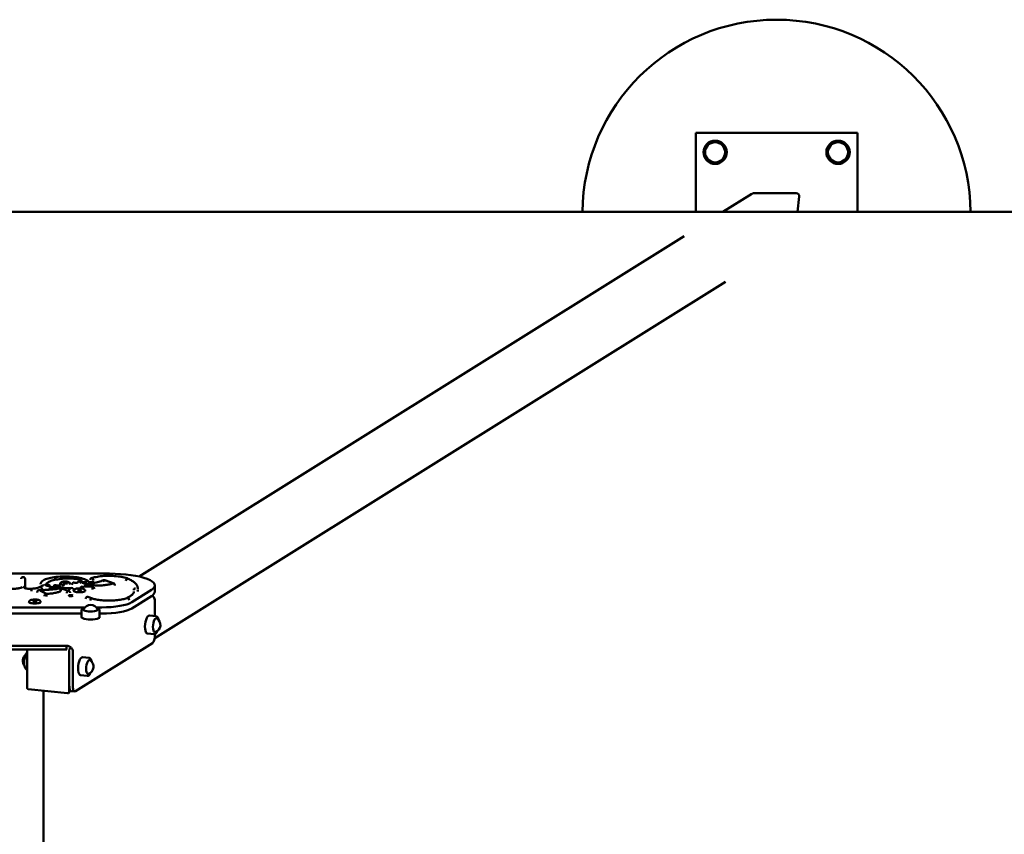
# Model space of a CAD drawing. Units: millimetres. Extents: x 5620 to 13840, y 5448 to 9831.
# Drawn here: x 10188 to 11710, y 8572 to 9831 of the extents above; entities that cross this region are included whole.
import ezdxf

# ---------------------------------------------------------------- set-up
doc = ezdxf.new("R2010")
doc.units = ezdxf.units.MM
doc.header["$LTSCALE"] = 50
doc.layers.add('Widoczne (ISO)', color=7, linetype='Continuous', lineweight=50)

msp = doc.modelspace()

# ---------------------------------------------------------------- linework, layer by layer
at = {"layer": 'Widoczne (ISO)'}
for p, q in [((11232.8, 9533.8), (11232.8, 9656)), ((11232.8, 9656), (11482.8, 9656)), ((11482.8, 9656), (11482.8, 9533.8)), ((11319.8, 9561.9), (11274.9, 9533.8)), ((11388, 9562.8), (11323, 9562.8)), ((11390.3, 9533.8), (11392.8, 9557.7)), ((13239.3, 9533.8), (7139.8, 9533.8)), ((11215.2, 9496.5), (10372.9, 8970.2)), ((11278.8, 9425.9), (10396.7, 8874.8)), ((10326.9, 8974.7), (10067.2, 8974.7)), ((10196.3, 8952.2), (10196.3, 8966.5)), ((10315.6, 8963.9), (10317.7, 8964.7)), ((10319.8, 8964.7), (10333.8, 8959.5)), ((10189.6, 8952.9), (10191.8, 8954.1)), ((10217.6, 8949.1), (10221.4, 8949.2)), ((10224.9, 8956.9), (10218.7, 8953.8)), ((10229.6, 8943.5), (10220.1, 8948.3)), ((10234.6, 8951.7), (10238.6, 8953.1)), ((10249.9, 8951.7), (10237.1, 8951.9)), ((10240.1, 8953.6), (10245.8, 8955.5)), ((10248, 8955.4), (10254.7, 8952.3)), ((10254.5, 8952.3), (10268.8, 8952.6)), ((10262.8, 8948.4), (10255.5, 8950.9)), ((10266, 8951.2), (10262.6, 8948.5)), ((10282.7, 8961.3), (10292.3, 8961.7)), ((10299.5, 8954.1), (10282.9, 8954.8)), ((10292, 8957.9), (10285, 8960.6)), ((10298.1, 8961), (10293.4, 8958.4)), ((10293.8, 8961.8), (10300.8, 8962.1)), ((10298.1, 8956), (10302.4, 8953.6)), ((10361.1, 8930.5), (10391.6, 8949.6)), ((10396.9, 8956.6), (10396.9, 8946.9)), ((10300.5, 8936.3), (10293.4, 8938.9)), ((10361.1, 8920.9), (10391.6, 8940)), ((10090.3, 8922.6), (10288.9, 8922.6)), ((10283.6, 8907.5), (10283.6, 8918.2)), ((10306.3, 8922.6), (10314.9, 8922.6)), ((10311.6, 8907.5), (10311.6, 8918.2)), ((10397.1, 8932.4), (10397.1, 8909.1)), ((10095.6, 8912.9), (10283.6, 8912.9)), ((10311.6, 8912.9), (10314.9, 8912.9)), ((10388.5, 8910.1), (10398.7, 8909)), ((10385.5, 8882.2), (10395.7, 8881.1)), ((10397.1, 8881.4), (10397.1, 8879.5)), ((10260.2, 8863.3), (10118.9, 8863.3)), ((10118.9, 8857.5), (10260.2, 8857.5)), ((10199.4, 8798.4), (10199.4, 8857.5)), ((10260.2, 8860), (10260.2, 8863.3)), ((10260.2, 8857.5), (10260.2, 8860)), ((10264.2, 8857.1), (10267.6, 8860.3)), ((10393.3, 8867.5), (10274.1, 8793)), ((10264.7, 8855.7), (10264.7, 8791.9)), ((10264.7, 8853.8), (10264.7, 8800.8)), ((10264.7, 8852.8), (10264.7, 8794.8)), ((10270.3, 8800.3), (10270.3, 8853.2)), ((10285.2, 8845.5), (10295.3, 8844.4)), ((10282.2, 8817.7), (10292.4, 8816.6)), ((10262, 8789.9), (10201.2, 8796.4)), ((10224.6, 7173.7), (10224.6, 8793.9)), ((10264, 8790.4), (10263.6, 8790.2)), ((10266.8, 8793.6), (10264.7, 8792.3)), ((10267.5, 8793.3), (10273, 8792.7))]:
    msp.add_line(p, q, dxfattribs=at)
for centre, radius in [((11262.8, 9626), 18), ((11262.8, 9626), 15.5), ((11452.8, 9626), 18), ((11452.8, 9626), 15.5)]:
    msp.add_circle(centre, radius, dxfattribs=at)
for centre, radius, start, end in [((11357.8, 9531), 300, 0.5343, 179.4657), ((10297.6, 8914.3), 12, 25.5542, 154.4458), ((10393.5, 8895.5), 12, 290.5237, 57.2381), ((10204.7, 8840.1), 12, 128.1023, 219.6595), ((10290.1, 8830.9), 12, 290.5237, 57.2381)]:
    msp.add_arc(centre, radius, start, end, dxfattribs=at)
for centre, major_axis, ratio, start_param, end_param in [((11322.5, 9557.7), (-4.75, -2.97), 0.892399, 4.101539, 4.712389), ((11387.4, 9557.7), (4.75, 2.97), 0.892399, 5.672335, 7.243132), ((10193.3, 8966.5), (3, 0), 0.965926, 0, 3.141589), ((10241.7, 8966.2), (-0.42, 2.97), 0.458875, 4.416805, 6.283185), ((10242.1, 8966.3), (-0.4, 2.97), 0.446993, 4.418859, 6.448292), ((10281.7, 8962.6), (0.54, 2.95), 0.557041, 5.029316, 7.98668), ((10299.5, 8964.8), (-1.01, 2.82), 0.783397, 4.282876, 7.424469), ((10316.6, 8961.1), (-1.04, 2.81), 0.791241, 4.759169, 5.846157), ((10316.6, 8961.1), (-1.03, 2.82), 0.787689, 4.754007, 5.849618), ((10318.8, 8961.9), (-1.04, 2.81), 0.791241, 5.846157, 6.283185), ((10318.8, 8961.9), (1.04, 2.81), 0.79124, 0, 0.437028), ((10326.9, 8956.6), (70, 0), 0.258819, 5.890486, 7.853983), ((10354.6, 8964), (1.24, 2.73), 0.839488, 0, 2.067254), ((10354.6, 8964), (1.24, 2.73), 0.839488, 0, 2.067254), ((10190.9, 8950.2), (-1.4, 2.65), 0.867685, 5.181743, 5.735581), ((10190.9, 8950.2), (-1.11, 2.79), 0.810006, 5.236761, 5.82608), ((10193.3, 8951.5), (-2.51, 1.64), 0.952426, 4.011156, 5.268658), ((10193.3, 8951.5), (3, 0), 0.965926, 0.257668, 1.570793), ((10205.7, 8948.3), (-0.13, 3), 0.160926, 4.447049, 6.283185), ((10205.7, 8948.3), (-0.13, 3), 0.160926, 4.447049, 6.283185), ((10217.7, 8946.1), (-1.34, -2.68), 0.857672, 3.669059, 5.239856), ((10217.7, 8946.1), (-0.1, 3), 0.124174, 6.019295, 6.582283), ((10220.1, 8951.1), (-1.37, 2.67), 0.862007, 4.176512, 6.283185), ((10220.1, 8951.1), (-1.37, 2.67), 0.862007, 4.176512, 6.283185), ((10221.5, 8946.2), (-0.11, 3), 0.130284, 5.115746, 6.019082), ((10221.5, 8946.2), (-0.1, 3), 0.124174, 5.118984, 6.019295), ((10231.6, 8955), (2.77, 1.15), 0.960434, 5.904922, 8.456659), ((10235.6, 8948.9), (-0.96, 2.84), 0.76606, 5.868761, 7.259055), ((10235.6, 8948.9), (0.04, 3), 0.044052, 0.26206, 1.170886), ((10242.6, 8954.1), (1.06, 2.81), 0.797159, 0, 2.013818), ((10246.7, 8952.6), (-0.96, 2.84), 0.76606, 5.868761, 6.283185), ((10246.7, 8952.6), (1.25, 2.73), 0.841449, 0, 0.49951), ((10252.2, 8955.2), (2.04, 2.2), 0.930267, 0, 1.74231), ((10249.9, 8948.7), (0.04, 3), 0.044052, 5.978706, 6.545245), ((10249.9, 8948.7), (-0.44, 2.97), 0.482559, 4.412408, 5.983205), ((10254, 8949.3), (1.25, 2.73), 0.841449, 0.49951, 2.070307), ((10254.5, 8948.1), (-2.99, -0.28), 0.965644, 4.622497, 6.150722), ((10254, 8949.3), (-0.07, 3), 0.090273, 5.29529, 6.020287), ((10254.5, 8948.1), (0.96, 2.84), 0.767488, 0, 0.415595), ((10257, 8957), (0.21, 2.99), 0.249999, 4.982986, 8.124579), ((10263.1, 8958), (-2.29, 1.94), 0.943558, 3.815416, 6.957009), ((10271, 8958.1), (0.77, 2.9), 0.690326, 0, 1.936635), ((10268.8, 8949.6), (-0.07, 3), 0.090273, 6.020287, 6.283185), ((10268.8, 8949.6), (1.89, -2.33), 0.920187, 0.84847, 2.419267), ((10280.4, 8948.2), (-9.01, 0), 0.258819, 0, 3.141593), ((10279.6, 8959.6), (1.43, 2.64), 0.87098, 0, 1.582003), ((10282.8, 8958.3), (-1.11, -2.79), 0.810309, 3.59905, 4.357966), ((10282.8, 8951.8), (0.14, 3), 0.166259, 0, 1.563004), ((10282.8, 8958.3), (-0.14, 3), 0.166261, 6.017602, 6.610926), ((10290.9, 8955.1), (1.11, 2.79), 0.810309, 5.545487, 8.311439), ((10294.8, 8954.4), (1.46, 2.62), 0.875426, 0.56506, 2.00968), ((10294.8, 8955.7), (-1.46, 2.62), 0.875427, 5.718124, 6.738862), ((10294.8, 8955.7), (-0.49, 2.96), 0.517765, 5.157096, 5.975842), ((10294.8, 8954.4), (0.43, 2.97), 0.468258, 0, 0.297276), ((10300.9, 8951), (0.14, 3), 0.166259, 0.265583, 1.83638), ((10300.9, 8959.1), (-0.14, 3), 0.166261, 6.017602, 6.283185), ((10300.9, 8959.1), (1.46, -2.62), 0.875427, 1.577781, 2.576531), ((10300.9, 8951), (1.46, 2.62), 0.875426, 5.277449, 6.848245), ((10332.8, 8956.7), (1.04, 2.81), 0.79124, 5.149417, 6.720213), ((10332.8, 8956.7), (-1.07, 2.8), 0.798279, 4.268199, 5.838995), ((10367.2, 8949.1), (-2.85, 0.94), 0.962387, 5.021328, 6.592124), ((10367.2, 8949.1), (-2.85, -0.94), 0.962387, 4.403444, 5.97424), ((10229, 8940.4), (-1.34, -2.68), 0.857672, 3.669059, 5.239856), ((10229, 8940.4), (-0.09, 3), 0.111881, 4.448896, 6.019693), ((10263.2, 8945.1), (-0.96, -2.84), 0.767488, 3.557188, 5.127984), ((10263.2, 8945.1), (1.89, -2.33), 0.920187, 0.84847, 2.419267), ((10292.4, 8936), (1.01, 2.82), 0.783396, 0, 2.000308), ((10299.5, 8933.5), (1.01, 2.82), 0.783396, 0, 2.000308), ((10299.5, 8933.5), (1.01, 2.82), 0.783396, 0, 2.000308), ((10354.6, 8934.3), (-1.24, 2.73), 0.839489, 4.215929, 6.283185), ((10354.6, 8934.3), (-1.24, 2.73), 0.839489, 4.215929, 6.283185), ((10326.9, 8946.9), (70, 0), 0.258819, 5.890486, 6.283185), ((10211.4, 8930.9), (-9.01, 0), 0.258819, 0, 3.141593), ((10297.6, 8919.1), (-10.9, 0), 0.258819, 6.16006, 9.547903), ((10314.9, 8935.5), (50, 0), 0.258819, 4.71239, 5.890486), ((10314.9, 8925.8), (50, 0), 0.258819, 4.71239, 5.890486), ((10297.6, 8907.5), (-14, 0), 0.258819, 0, 3.141593), ((10387, 8896.1), (1.5, 13.9), 0.369644, 0, 3.141593), ((10398.1, 8895), (1.2, 10.8), 0.369644, 6.099819, 9.608144), ((10393.3, 8877.1), (-1.07, -9.94), 0.369644, 0.282299, 1.852799), ((10262.9, 8855.9), (1.06, -1.7), 0.892399, 0.959946, 1.761529), ((10283.7, 8831.6), (1.5, 13.9), 0.369644, 0, 3.141593), ((10294.8, 8830.4), (1.2, 10.8), 0.369644, 6.099819, 9.608144), ((10268.6, 8803.2), (-1.07, -9.94), 0.369644, 4.994392, 6.283185), ((10274.1, 8802.6), (-1.07, -9.94), 0.369644, 4.994392, 6.565485), ((10262.9, 8792.1), (1.06, -1.7), 0.892399, 0, 0.959946)]:
    msp.add_ellipse(centre, major_axis=major_axis, ratio=ratio, start_param=start_param, end_param=end_param, dxfattribs=at)
msp.add_ellipse((10267, 8940.7), major_axis=(3.25, 0), ratio=0.258819, dxfattribs=at)
for points, knots in [([(10241.3, 8969.2), (10237.8, 8968.7), (10234.6, 8968), (10228.9, 8966.5), (10226.4, 8965.5), (10223.4, 8963.7), (10222.5, 8962.9), (10221.2, 8961.4), (10220.8, 8960.6), (10220.4, 8959.3), (10220.3, 8958.8), (10220.3, 8958.3)], [1.032138, 1.032138, 1.032138, 1.032138, 1.363234, 1.363234, 1.708972, 1.708972, 1.90083, 1.90083, 2.034272, 2.034272, 2.1079, 2.1079, 2.1079, 2.1079]), ([(10282.3, 8965.6), (10279.2, 8966.1), (10275.8, 8966.6), (10268.9, 8967.1), (10265.3, 8967.2), (10258.1, 8967.1), (10254.6, 8966.9), (10247.9, 8966.2), (10244.7, 8965.7), (10239, 8964.5), (10236.5, 8963.7), (10232.2, 8961.7), (10230.3, 8960.6), (10228.8, 8958.1), (10228.6, 8957.5), (10228.5, 8956.8)], [3.141593, 3.141593, 3.141593, 3.141593, 3.47739, 3.47739, 3.80597, 3.80597, 4.133255, 4.133255, 4.463081, 4.463081, 4.803074, 4.803074, 5.179491, 5.179491, 5.278234, 5.278234, 5.278234, 5.278234]), ([(10294.9, 8961.8), (10294.8, 8962), (10294.7, 8962.1), (10293.4, 8963.5), (10291.9, 8964.5), (10287.7, 8966.5), (10284.7, 8967.4), (10278, 8968.8), (10274.5, 8969.3), (10267, 8970.1), (10263.1, 8970.3), (10255.3, 8970.3), (10251.4, 8970.2), (10245.6, 8969.7), (10243.6, 8969.5), (10241.7, 8969.2)], [1.285418, 1.285418, 1.285418, 1.285418, 1.31097, 1.31097, 1.591934, 1.591934, 1.966752, 1.966752, 2.304388, 2.304388, 2.633091, 2.633091, 2.95973, 2.95973, 3.141593, 3.141593, 3.141593, 3.141593]), ([(10297.1, 8959.2), (10297.8, 8959.3), (10298.5, 8959.4), (10300.8, 8959.9), (10302.4, 8960.2), (10305.3, 8960.9), (10306.7, 8961.2), (10309.5, 8962), (10310.8, 8962.3), (10313.3, 8963.1), (10314.4, 8963.5), (10315.6, 8963.9)], [2.7966549, 2.7966549, 2.7966549, 2.7966549, 2.8313334, 2.8313334, 2.9088982, 2.9088982, 2.986463, 2.986463, 3.0640278, 3.0640278, 3.1415404, 3.1415404, 3.1415404, 3.1415404]), ([(10355.9, 8966.7), (10353.5, 8967.8), (10350.6, 8968.7), (10344.3, 8970), (10340.9, 8970.5), (10333.8, 8971.1), (10330.1, 8971.3), (10322.8, 8971.3), (10319.1, 8971.2), (10312.1, 8970.6), (10308.8, 8970.1), (10303, 8969), (10300.6, 8968.4), (10298.4, 8967.6)], [3.141593, 3.141593, 3.141593, 3.141593, 3.51745, 3.51745, 3.855419, 3.855419, 4.184447, 4.184447, 4.511491, 4.511491, 4.840235, 4.840235, 5.14089, 5.14089, 5.14089, 5.14089]), ([(10370.6, 8951.3), (10370.6, 8951.8), (10370.6, 8952.2), (10370.3, 8954.1), (10369.7, 8955.5), (10368.2, 8958.2), (10367.1, 8959.4), (10364.6, 8961.7), (10363.1, 8962.8), (10359.8, 8964.8), (10357.9, 8965.8), (10355.9, 8966.7)], [3.2272153, 3.2272153, 3.2272153, 3.2272153, 3.2621998, 3.2621998, 3.382807, 3.382807, 3.5034142, 3.5034142, 3.6240213, 3.6240213, 3.7446285, 3.7446285, 3.7446285, 3.7446285]), ([(10176.6, 8951.3), (10177.6, 8951.3), (10178.7, 8951.3), (10180.8, 8951.4), (10181.9, 8951.5), (10183.8, 8951.7), (10184.8, 8951.8), (10186.5, 8952.1), (10187.3, 8952.3), (10188.7, 8952.6), (10189.3, 8952.8), (10189.7, 8953)], [2.088919, 2.088919, 2.088919, 2.088919, 2.299454, 2.299454, 2.509989, 2.509989, 2.720523, 2.720523, 2.931058, 2.931058, 3.136268, 3.136268, 3.136268, 3.136268]), ([(10195.6, 8952.6), (10195.6, 8952.6), (10195.6, 8952.5), (10195.7, 8952.5), (10195.9, 8952.4), (10196.4, 8952.2), (10196.8, 8952.1), (10197.8, 8951.8), (10198.4, 8951.7), (10199.9, 8951.5), (10200.8, 8951.4), (10202.7, 8951.3), (10203.7, 8951.3), (10204.9, 8951.3), (10205.2, 8951.3), (10205.5, 8951.3)], [0.513071, 0.513071, 0.513071, 0.513071, 0.602739, 0.602739, 0.765752, 0.765752, 0.978104, 0.978104, 1.234782, 1.234782, 1.518553, 1.518553, 1.814353, 1.814353, 1.905562, 1.905562, 1.905562, 1.905562]), ([(10205.5, 8951.3), (10206.7, 8951.4), (10207.9, 8951.5), (10210.1, 8951.7), (10211.1, 8951.8), (10213.1, 8952.1), (10214.1, 8952.3), (10215.8, 8952.7), (10216.5, 8952.9), (10217.8, 8953.3), (10218.3, 8953.5), (10218.7, 8953.8)], [0, 0, 0, 0, 0.1870573, 0.1870573, 0.3741145, 0.3741145, 0.5611718, 0.5611718, 0.748229, 0.748229, 0.9352863, 0.9352863, 0.9352863, 0.9352863]), ([(10221.4, 8949.2), (10223.4, 8949.3), (10225.3, 8949.3), (10229.2, 8949.6), (10231.1, 8949.7), (10234.9, 8950), (10236.8, 8950.2), (10240.5, 8950.5), (10242.4, 8950.7), (10245, 8951.1), (10245.9, 8951.2), (10246.7, 8951.3)], [2.7538345, 2.7538345, 2.7538345, 2.7538345, 2.8313334, 2.8313334, 2.9088982, 2.9088982, 2.986463, 2.986463, 3.0640278, 3.0640278, 3.1017144, 3.1017144, 3.1017144, 3.1017144]), ([(10226.3, 8958.4), (10226.3, 8958.4), (10226.4, 8958.4), (10226.7, 8957.9), (10227.3, 8957.4), (10229.4, 8956.4), (10230.9, 8955.8), (10234.8, 8954.6), (10237.3, 8954), (10240.1, 8953.6), (10240.1, 8953.6), (10240.2, 8953.6)], [2.2221315, 2.2221315, 2.2221315, 2.2221315, 2.3374226, 2.3374226, 2.5614639, 2.5614639, 2.8224591, 2.8224591, 3.1157406, 3.1157406, 3.1179654, 3.1179654, 3.1179654, 3.1179654]), ([(10229.4, 8943.5), (10232, 8943.6), (10234.5, 8943.7), (10239.4, 8944.3), (10241.7, 8944.7), (10245.8, 8945.6), (10247.6, 8946.1), (10250.1, 8947.1), (10250.9, 8947.6), (10251.6, 8948.2), (10251.6, 8948.3), (10251.6, 8948.3)], [0.019143, 0.019143, 0.019143, 0.019143, 0.295772, 0.295772, 0.591545, 0.591545, 0.887317, 0.887317, 1.157757, 1.157757, 1.298308, 1.298308, 1.298308, 1.298308]), ([(10243.6, 8956.9), (10243.7, 8956.9), (10243.8, 8956.8), (10244, 8956.8), (10244.2, 8956.7), (10244.6, 8956.6), (10244.9, 8956.6), (10245.6, 8956.5), (10246, 8956.5), (10246.8, 8956.5), (10247.2, 8956.5), (10248, 8956.5), (10248.4, 8956.5), (10249.1, 8956.6), (10249.5, 8956.7), (10249.9, 8956.8), (10250.1, 8956.8), (10250.3, 8956.9), (10250.4, 8956.9), (10250.4, 8956.9), (10250.4, 8956.9), (10250.4, 8956.9)], [6.283185, 6.283185, 6.283185, 6.283185, 6.433112, 6.433112, 6.623331, 6.623331, 6.853998, 6.853998, 7.114008, 7.114008, 7.388343, 7.388343, 7.662816, 7.662816, 7.922017, 7.922017, 8.145932, 8.145932, 8.317443, 8.317443, 8.331926, 8.331926, 8.331926, 8.331926]), ([(10266.2, 8958.3), (10266.2, 8958.3), (10266.2, 8958.4), (10266.2, 8958.9), (10266.1, 8959.2), (10265.8, 8959.9), (10265.6, 8960.2), (10265.2, 8960.7), (10264.9, 8961), (10264.3, 8961.4), (10263.9, 8961.6), (10262.7, 8962.1), (10261.8, 8962.3), (10260.2, 8962.5), (10259.4, 8962.5), (10258, 8962.6), (10257.3, 8962.5), (10255.9, 8962.4), (10255.2, 8962.3), (10253.8, 8962.1), (10253.1, 8961.9), (10252.1, 8961.3), (10251.8, 8961.1), (10251.3, 8960.7), (10251.1, 8960.5), (10250.7, 8959.9), (10250.5, 8959.5), (10250.3, 8958.8), (10250.3, 8958.5), (10250.3, 8958.3)], [3.357216, 3.357216, 3.357216, 3.357216, 3.376166, 3.376166, 3.464981, 3.464981, 3.566604, 3.566604, 3.703215, 3.703215, 3.933163, 3.933163, 4.459562, 4.459562, 4.853748, 4.853748, 5.22018, 5.22018, 5.595633, 5.595633, 6.03502, 6.03502, 6.226147, 6.226147, 6.311686, 6.311686, 6.438751, 6.438751, 6.498809, 6.498809, 6.498809, 6.498809]), ([(10255.4, 8954.9), (10255.4, 8955), (10255.3, 8955.2), (10255.3, 8955.7), (10255.1, 8956.1), (10254.8, 8956.7), (10254.6, 8957), (10254.3, 8957.3), (10254.3, 8957.4), (10254.2, 8957.4)], [2.5414929, 2.5414929, 2.5414929, 2.5414929, 2.5793438, 2.5793438, 2.6701915, 2.6701915, 2.7781842, 2.7781842, 2.8140598, 2.8140598, 2.8140598, 2.8140598]), ([(10255.2, 8960.3), (10255.2, 8960.3), (10255.2, 8960.3), (10255.3, 8960.3), (10255.4, 8960.3), (10255.6, 8960.2), (10255.7, 8960.2), (10256.2, 8960.1), (10256.4, 8960.1), (10256.9, 8960), (10257, 8960), (10257.2, 8960)], [7.0095787, 7.0095787, 7.0095787, 7.0095787, 7.1221378, 7.1221378, 7.2715714, 7.2715714, 7.4602178, 7.4602178, 7.6884006, 7.6884006, 7.8078068, 7.8078068, 7.8078068, 7.8078068]), ([(10289.4, 8948.2), (10289.4, 8948.5), (10289.3, 8948.8), (10289.1, 8949.4), (10288.9, 8949.6), (10288.5, 8950.1), (10288.2, 8950.4), (10287.3, 8950.9), (10286.7, 8951.1), (10285.2, 8951.5), (10284.3, 8951.7), (10282.5, 8951.9), (10281.6, 8951.9), (10279.9, 8952), (10279, 8951.9), (10277.4, 8951.8), (10276.6, 8951.7), (10275, 8951.4), (10274.3, 8951.2), (10273.3, 8950.8), (10272.9, 8950.6), (10272.3, 8950.2), (10272.1, 8950), (10271.6, 8949.4), (10271.4, 8949), (10271.4, 8948.4), (10271.4, 8948.3), (10271.4, 8948.2)], [4.974188, 4.974188, 4.974188, 4.974188, 5.076663, 5.076663, 5.193399, 5.193399, 5.367379, 5.367379, 5.744067, 5.744067, 6.143191, 6.143191, 6.49324, 6.49324, 6.834548, 6.834548, 7.180007, 7.180007, 7.54946, 7.54946, 7.779879, 7.779879, 7.92879, 7.92879, 8.081438, 8.081438, 8.115781, 8.115781, 8.115781, 8.115781]), ([(10271.7, 8961), (10271.9, 8960.9), (10272.1, 8960.9), (10272.6, 8960.8), (10272.9, 8960.7), (10273.5, 8960.7), (10273.9, 8960.7), (10274.7, 8960.6), (10275.2, 8960.6), (10276, 8960.7), (10276.4, 8960.7), (10277.1, 8960.8), (10277.4, 8960.8), (10277.8, 8960.9), (10278, 8961), (10278.2, 8961), (10278.2, 8961.1), (10278.2, 8961.1)], [0, 0, 0, 0, 0.1963, 0.1963, 0.432034, 0.432034, 0.69501, 0.69501, 0.970217, 0.970217, 1.243535, 1.243535, 1.499022, 1.499022, 1.716149, 1.716149, 1.874208, 1.874208, 1.874208, 1.874208]), ([(10277.4, 8949.4), (10277.4, 8949.4), (10277.4, 8949.4), (10277.5, 8949.4), (10277.5, 8949.4), (10277.7, 8949.3), (10277.8, 8949.3), (10278.2, 8949.2), (10278.4, 8949.2), (10278.9, 8949.1), (10279.2, 8949.1), (10279.9, 8949), (10280.3, 8949), (10281, 8949), (10281.3, 8949), (10282, 8949.1), (10282.3, 8949.1), (10282.7, 8949.2), (10282.9, 8949.3), (10283.2, 8949.4), (10283.3, 8949.4), (10283.3, 8949.4), (10283.3, 8949.4), (10283.3, 8949.4)], [2.278422, 2.278422, 2.278422, 2.278422, 2.355963, 2.355963, 2.502497, 2.502497, 2.691158, 2.691158, 2.923348, 2.923348, 3.187562, 3.187562, 3.468324, 3.468324, 3.752393, 3.752393, 4.026827, 4.026827, 4.273781, 4.273781, 4.470573, 4.470573, 4.528362, 4.528362, 4.528362, 4.528362]), ([(10282.4, 8961.1), (10282.4, 8961.2), (10282.3, 8961.3), (10282, 8961.6), (10281.7, 8961.9), (10281.3, 8962.1), (10281.2, 8962.2), (10281.1, 8962.3)], [2.559993, 2.559993, 2.559993, 2.559993, 2.5939222, 2.5939222, 2.7406089, 2.7406089, 2.8140598, 2.8140598, 2.8140598, 2.8140598]), ([(10295.3, 8957.4), (10297.7, 8957), (10300.3, 8956.8), (10305.7, 8956.5), (10308.5, 8956.4), (10314, 8956.5), (10316.8, 8956.7), (10321.9, 8957.2), (10324.3, 8957.6), (10328.3, 8958.4), (10329.9, 8958.9), (10331.3, 8959.4)], [0, 0, 0, 0, 0.295772, 0.295772, 0.591545, 0.591545, 0.887317, 0.887317, 1.18309, 1.18309, 1.448023, 1.448023, 1.448023, 1.448023]), ([(10220.4, 8930.9), (10220.4, 8931.2), (10220.3, 8931.5), (10220.1, 8932.1), (10219.9, 8932.4), (10219.5, 8932.9), (10219.2, 8933.1), (10218.3, 8933.6), (10217.7, 8933.9), (10216.2, 8934.3), (10215.3, 8934.4), (10213.5, 8934.6), (10212.6, 8934.7), (10210.9, 8934.7), (10210, 8934.7), (10208.4, 8934.5), (10207.6, 8934.4), (10206, 8934.1), (10205.3, 8934), (10204.3, 8933.5), (10203.9, 8933.3), (10203.3, 8932.9), (10203.1, 8932.7), (10202.6, 8932.1), (10202.4, 8931.7), (10202.4, 8931.1), (10202.4, 8931), (10202.4, 8930.9)], [4.974188, 4.974188, 4.974188, 4.974188, 5.076663, 5.076663, 5.193399, 5.193399, 5.367379, 5.367379, 5.744067, 5.744067, 6.143191, 6.143191, 6.49324, 6.49324, 6.834548, 6.834548, 7.180007, 7.180007, 7.54946, 7.54946, 7.779879, 7.779879, 7.92879, 7.92879, 8.081438, 8.081438, 8.115781, 8.115781, 8.115781, 8.115781]), ([(10300.5, 8936.3), (10302.1, 8935.8), (10304.1, 8935.2), (10309, 8934.2), (10311.8, 8933.8), (10317.9, 8933.2), (10321.2, 8933), (10327.9, 8933), (10331.2, 8933.1), (10337.7, 8933.5), (10340.7, 8933.9), (10346.2, 8934.8), (10348.6, 8935.3), (10351.6, 8936.3), (10352.6, 8936.7), (10353.4, 8937)], [3.141593, 3.141593, 3.141593, 3.141593, 3.424637, 3.424637, 3.727726, 3.727726, 4.038425, 4.038425, 4.351312, 4.351312, 4.663097, 4.663097, 4.969269, 4.969269, 5.14089, 5.14089, 5.14089, 5.14089]), ([(10353.4, 8937), (10355.3, 8937.9), (10356.9, 8938.7), (10359.7, 8940.5), (10360.9, 8941.4), (10362.7, 8943), (10363.4, 8943.8), (10364.3, 8945.3), (10364.5, 8945.9), (10364.6, 8946.6), (10364.6, 8946.8), (10364.6, 8947)], [3.1415927, 3.1415927, 3.1415927, 3.1415927, 3.2621998, 3.2621998, 3.382807, 3.382807, 3.5034142, 3.5034142, 3.6240213, 3.6240213, 3.6590039, 3.6590039, 3.6590039, 3.6590039]), ([(10394.4, 8939.5), (10393.9, 8940), (10393.4, 8940.4), (10392.8, 8940.8), (10392.8, 8940.8), (10392.8, 8940.8)], [0, 0, 0, 0, 0.2038042, 0.2038042, 0.2063422, 0.2063422, 0.2063422, 0.2063422]), ([(10397.1, 8932.4), (10397.1, 8933), (10397.1, 8933.7), (10396.8, 8935.3), (10396.5, 8936.2), (10395.6, 8938), (10395.1, 8938.8), (10394.4, 8939.5)], [0, 0, 0, 0, 0.1948885, 0.1948885, 0.4907558, 0.4907558, 0.7866231, 0.7866231, 0.7866231, 0.7866231]), ([(10208.4, 8932.1), (10208.4, 8932.1), (10208.4, 8932.1), (10208.5, 8932.1), (10208.5, 8932.1), (10208.7, 8932), (10208.8, 8932), (10209.2, 8931.9), (10209.4, 8931.9), (10209.9, 8931.8), (10210.2, 8931.8), (10210.9, 8931.8), (10211.3, 8931.7), (10212, 8931.8), (10212.3, 8931.8), (10213, 8931.8), (10213.3, 8931.9), (10213.7, 8932), (10213.9, 8932), (10214.2, 8932.1), (10214.3, 8932.1), (10214.3, 8932.1), (10214.3, 8932.1), (10214.3, 8932.1)], [2.278422, 2.278422, 2.278422, 2.278422, 2.355963, 2.355963, 2.502497, 2.502497, 2.691158, 2.691158, 2.923348, 2.923348, 3.187562, 3.187562, 3.468324, 3.468324, 3.752393, 3.752393, 4.026827, 4.026827, 4.273781, 4.273781, 4.470573, 4.470573, 4.528362, 4.528362, 4.528362, 4.528362]), ([(10288, 8921.5), (10287.8, 8921.4), (10287.6, 8921.3), (10286.4, 8921), (10285.6, 8920.6), (10284.6, 8919.9), (10284.3, 8919.7), (10283.8, 8919), (10283.6, 8918.6), (10283.6, 8918.2)], [4.7317414, 4.7317414, 4.7317414, 4.7317414, 4.7917696, 4.7917696, 5.137656, 5.137656, 5.3177216, 5.3177216, 5.4977871, 5.4977871, 5.4977871, 5.4977871]), ([(10311.6, 8918.2), (10311.6, 8918.6), (10311.5, 8918.9), (10311, 8919.7), (10310.6, 8920), (10309.4, 8920.8), (10308.4, 8921.1), (10307.3, 8921.5)], [2.3561945, 2.3561945, 2.3561945, 2.3561945, 2.5222076, 2.5222076, 2.7603983, 2.7603983, 3.1222402, 3.1222402, 3.1222402, 3.1222402]), ([(10402.7, 8903.1), (10402.5, 8904), (10402.3, 8904.9), (10401.6, 8906.6), (10401.1, 8907.5), (10400, 8908.6), (10399.4, 8908.9), (10398.7, 8909)], [4.3378369, 4.3378369, 4.3378369, 4.3378369, 4.5902147, 4.5902147, 4.937829, 4.937829, 5.2155056, 5.2155056, 5.2155056, 5.2155056]), ([(10395.7, 8881.1), (10396.2, 8881.1), (10396.8, 8881.2), (10398, 8881.7), (10398.5, 8882.2), (10399.7, 8883.6), (10400.3, 8884.6), (10400.8, 8885.9), (10400.8, 8885.9), (10400.9, 8886)], [2.073913, 2.073913, 2.073913, 2.073913, 2.2979255, 2.2979255, 2.5809255, 2.5809255, 2.9305294, 2.9305294, 2.9515817, 2.9515817, 2.9515817, 2.9515817]), ([(10260.2, 8863.3), (10260.9, 8863.3), (10261.6, 8863.2), (10263.2, 8862.8), (10264.2, 8862.5), (10266, 8861.5), (10266.8, 8861), (10267.6, 8860.3)], [0, 0, 0, 0, 0.2038042, 0.2038042, 0.5098162, 0.5098162, 0.8158283, 0.8158283, 0.8158283, 0.8158283]), ([(10267.6, 8860.3), (10268, 8859.8), (10268.4, 8859.3), (10269.2, 8857.9), (10269.6, 8857), (10270.2, 8855.1), (10270.3, 8854.1), (10270.3, 8853.2)], [0, 0, 0, 0, 0.1948885, 0.1948885, 0.4907558, 0.4907558, 0.7866231, 0.7866231, 0.7866231, 0.7866231]), ([(10199.4, 8826.5), (10198.9, 8826.6), (10198.4, 8826.8), (10197.4, 8827.6), (10197, 8828.2), (10196.1, 8829.8), (10195.8, 8830.9), (10195.2, 8833.4), (10195.1, 8834.7), (10195, 8837.5), (10195, 8839), (10195.3, 8841.9), (10195.5, 8843.4), (10196.1, 8846.1), (10196.5, 8847.5), (10197.4, 8849.8), (10197.9, 8850.9), (10198.8, 8852.2), (10199.1, 8852.6), (10199.4, 8852.9)], [1.178077, 1.178077, 1.178077, 1.178077, 1.386466, 1.386466, 1.669466, 1.669466, 2.01907, 2.01907, 2.357059, 2.357059, 2.687149, 2.687149, 3.014991, 3.014991, 3.34403, 3.34403, 3.678755, 3.678755, 3.84474, 3.84474, 3.84474, 3.84474]), ([(10299.4, 8838.5), (10299.2, 8839.5), (10299, 8840.3), (10298.3, 8842), (10297.8, 8842.9), (10296.7, 8844), (10296, 8844.3), (10295.3, 8844.4)], [4.3378369, 4.3378369, 4.3378369, 4.3378369, 4.5902147, 4.5902147, 4.937829, 4.937829, 5.2155056, 5.2155056, 5.2155056, 5.2155056]), ([(10292.4, 8816.6), (10292.9, 8816.5), (10293.5, 8816.6), (10294.6, 8817.2), (10295.2, 8817.7), (10296.4, 8819.1), (10296.9, 8820.1), (10297.5, 8821.3), (10297.5, 8821.4), (10297.6, 8821.4)], [2.073913, 2.073913, 2.073913, 2.073913, 2.2979255, 2.2979255, 2.5809255, 2.5809255, 2.9305294, 2.9305294, 2.9515817, 2.9515817, 2.9515817, 2.9515817]), ([(10199.4, 8798.4), (10199.4, 8798.2), (10199.4, 8798.1), (10199.5, 8797.7), (10199.6, 8797.5), (10199.8, 8797.1), (10200, 8797), (10200.3, 8796.7), (10200.5, 8796.6), (10200.8, 8796.4), (10201, 8796.4), (10201.1, 8796.4), (10201.2, 8796.4), (10201.2, 8796.4)], [-0.3926991, -0.3926991, -0.3926991, -0.3926991, -0.3706156, -0.3706156, -0.3485321, -0.3485321, -0.3281794, -0.3281794, -0.3080083, -0.3080083, -0.2859248, -0.2859248, -0.2822815, -0.2822815, -0.2822815, -0.2822815]), ([(10262, 8789.9), (10262.1, 8789.8), (10262.2, 8789.8), (10262.4, 8789.8), (10262.5, 8789.8), (10262.7, 8789.9), (10262.8, 8789.9), (10263, 8789.9), (10263.1, 8790), (10263.3, 8790.1), (10263.5, 8790.1), (10263.6, 8790.2)], [-0.2822815, -0.2822815, -0.2822815, -0.2822815, -0.2258252, -0.2258252, -0.1693689, -0.1693689, -0.1129126, -0.1129126, -0.0564563, -0.0564563, 0, 0, 0, 0])]:
    msp.add_open_spline(points, degree=3, knots=knots, dxfattribs=at)
for points in [[(10364.4, 8950.1), (10364.5, 8950.5), (10364.6, 8950.9), (10364.6, 8951.3)], [(10370.6, 8947), (10370.6, 8948), (10370.4, 8949), (10370.1, 8950)], [(10261, 8857.5), (10260.8, 8857.5), (10260.5, 8857.5), (10260.2, 8857.5)], [(10264.7, 8853.8), (10264.7, 8853.8), (10264.7, 8853.9), (10264.7, 8854)]]:
    msp.add_open_spline(points, degree=3, dxfattribs=at)

doc.saveas('drawing.dxf')
